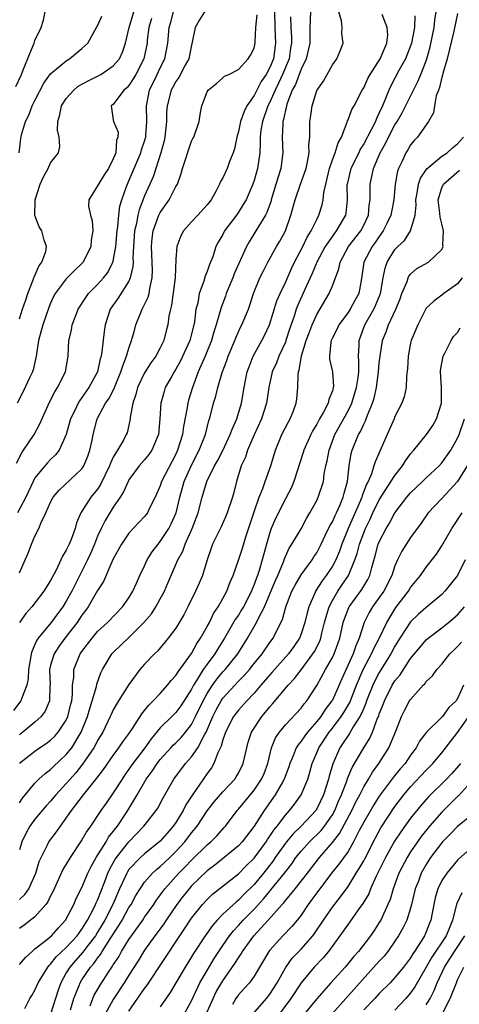
# Model space of a CAD drawing. Units: inches. Extents: x 2568000 to 2571000, y 1545000 to 1548000.
# Drawn here: x 2568607 to 2568663, y 1547148 to 1547274 of the extents above; entities that cross this region are included whole.
import ezdxf

# ---------------------------------------------------------------- set-up
doc = ezdxf.new("R2010")
doc.units = ezdxf.units.IN
doc.header["$MEASUREMENT"] = 0
doc.layers.add('LD25681545_2ft', color=31, linetype='Continuous')

msp = doc.modelspace()

# ---------------------------------------------------------------- linework, layer by layer
at = {"layer": 'LD25681545_2ft'}
for points, elevation in [([(2568641.65, 1547274.35), (2568641.68, 1547273), (2568641.77, 1547271.77), (2568641.78, 1547271), (2568641.66, 1547270.34), (2568641.46, 1547269), (2568640.64, 1547267), (2568640.13, 1547265.87), (2568639.68, 1547265), (2568639, 1547263.44), (2568638.77, 1547263), (2568638.06, 1547261), (2568637.86, 1547259.86), (2568637.76, 1547259), (2568637.78, 1547258.22), (2568637.71, 1547257), (2568637.43, 1547255), (2568637, 1547253.46), (2568636.84, 1547253), (2568635.97, 1547251), (2568635.62, 1547250.38), (2568635, 1547249.39), (2568634.73, 1547249), (2568633.23, 1547247), (2568633.14, 1547246.86), (2568633, 1547246.55), (2568632.41, 1547245.59), (2568632.12, 1547245), (2568631.71, 1547243.71), (2568631.43, 1547243), (2568631.29, 1547242.71), (2568631, 1547241.83), (2568630.75, 1547241.25), (2568630.58, 1547240.58), (2568629.99, 1547239), (2568629.79, 1547237.79), (2568629.57, 1547237), (2568629.39, 1547235.39), (2568629.31, 1547235), (2568628.79, 1547233), (2568627.59, 1547230.41), (2568627, 1547229.34), (2568626.78, 1547229), (2568626.48, 1547228.48), (2568625.65, 1547227), (2568625.49, 1547226.51), (2568625.06, 1547225), (2568624.97, 1547223), (2568624.79, 1547221), (2568624.62, 1547220.62), (2568623.95, 1547219), (2568623.55, 1547218.45), (2568623, 1547217.78), (2568622.31, 1547217), (2568621, 1547215.21), (2568620.89, 1547215), (2568620.31, 1547213.69), (2568619.88, 1547213), (2568619, 1547211.73), (2568617.96, 1547210.04), (2568617.45, 1547209), (2568617, 1547208.01), (2568616.6, 1547207), (2568616.12, 1547205.88), (2568615.71, 1547205), (2568615, 1547203.55), (2568614.13, 1547201.87), (2568613.7, 1547201), (2568613, 1547199.72), (2568612.55, 1547199), (2568611.88, 1547198.12), (2568611.07, 1547197), (2568609.41, 1547195), (2568609.24, 1547194.76), (2568609, 1547194.18), (2568608.62, 1547193.38), (2568608.52, 1547193), (2568608.44, 1547192.44), (2568608.18, 1547191), (2568608.13, 1547189.87), (2568607.96, 1547189), (2568607.26, 1547187.26), (2568607.19, 1547187), (2568606.24, 1547185.76)], 7622), ([(2568606.56, 1547265.44), (2568607.27, 1547267), (2568607.46, 1547267.46), (2568608.33, 1547269.67), (2568608.89, 1547271), (2568609, 1547271.31), (2568609.78, 1547273), (2568610.09, 1547273.91), (2568610.31, 1547275)], 7606), ([(2568606.65, 1547217.35), (2568607.32, 1547218.68), (2568607.54, 1547219), (2568608.88, 1547221), (2568609.62, 1547222.38), (2568610.86, 1547225.14), (2568611.52, 1547226.47), (2568611.89, 1547227), (2568612.91, 1547229), (2568613.22, 1547231), (2568613.32, 1547233), (2568613.68, 1547234.32), (2568613.77, 1547235), (2568614.2, 1547236.2), (2568614.52, 1547237), (2568615.49, 1547238.51), (2568615.84, 1547239), (2568617, 1547240.15), (2568617.77, 1547241), (2568618.29, 1547241.71), (2568618.96, 1547243), (2568619, 1547243.14), (2568619.32, 1547245), (2568619.49, 1547247), (2568619.59, 1547247.59), (2568619.7, 1547249), (2568619.84, 1547250.16), (2568620.08, 1547251), (2568620.7, 1547252.7), (2568620.8, 1547253), (2568621, 1547253.42), (2568622.52, 1547257), (2568622.62, 1547257.38), (2568623, 1547258.47), (2568623.12, 1547258.88), (2568623.15, 1547259), (2568623.16, 1547259.16), (2568623.29, 1547261), (2568623.23, 1547263), (2568623.62, 1547265), (2568624.61, 1547267), (2568625, 1547267.82), (2568625.6, 1547269), (2568625.99, 1547271), (2568626.13, 1547273), (2568626.34, 1547273.66), (2568626.7, 1547275)], 7614), ([(2568623.88, 1547274.12), (2568623.54, 1547273), (2568623.35, 1547271.35), (2568623.32, 1547271), (2568622.92, 1547269), (2568621.87, 1547267), (2568621.56, 1547266.44), (2568621, 1547265.57), (2568620.73, 1547265.27), (2568620.37, 1547265), (2568619, 1547263.14), (2568618.73, 1547263), (2568619, 1547261.21), (2568619.02, 1547261), (2568619.61, 1547259.61), (2568619.6, 1547259), (2568619.41, 1547258.59), (2568619.33, 1547257), (2568619, 1547256.2), (2568618.39, 1547255), (2568617.83, 1547254.17), (2568617.1, 1547253), (2568617, 1547252.75), (2568615.86, 1547251), (2568615.84, 1547250.16), (2568616.08, 1547249), (2568616.31, 1547248.31), (2568616.39, 1547247), (2568616.19, 1547245.81), (2568616.13, 1547245), (2568615.15, 1547243), (2568615, 1547242.83), (2568614.05, 1547241.95), (2568613, 1547240.89), (2568611.57, 1547239), (2568611.37, 1547238.63), (2568611, 1547237.77), (2568610.78, 1547237.22), (2568610, 1547235), (2568609.46, 1547233), (2568609.16, 1547231), (2568608.75, 1547229.25), (2568608.67, 1547229), (2568608.35, 1547228.35), (2568607.51, 1547226.49), (2568606.73, 1547225)], 7612), ([(2568630.68, 1547275), (2568630.02, 1547273.98), (2568629.48, 1547273), (2568629.1, 1547271.1), (2568629, 1547270.75), (2568628.64, 1547269), (2568628.19, 1547268.19), (2568627.39, 1547266.61), (2568627, 1547266.1), (2568626.62, 1547265.38), (2568626.4, 1547265), (2568625.87, 1547263), (2568625.8, 1547262.19), (2568625.79, 1547261), (2568625.59, 1547259), (2568625.5, 1547258.51), (2568625.07, 1547257), (2568624.09, 1547253.91), (2568623, 1547251.48), (2568622.31, 1547249.69), (2568622.14, 1547249), (2568621.96, 1547247.96), (2568621.73, 1547247), (2568621.58, 1547245), (2568621.51, 1547243.51), (2568621.53, 1547243), (2568621.52, 1547242.48), (2568621.18, 1547241), (2568621, 1547240.61), (2568619.6, 1547238.4), (2568618.6, 1547237), (2568617.97, 1547235), (2568617.82, 1547234.18), (2568617.56, 1547231.56), (2568617.45, 1547231), (2568617.34, 1547230.66), (2568617, 1547229), (2568615.88, 1547227), (2568615, 1547225.73), (2568614.68, 1547225.32), (2568614.51, 1547225), (2568614.08, 1547224.08), (2568613.55, 1547223), (2568612.97, 1547221.03), (2568612.07, 1547219), (2568611.6, 1547218.4), (2568611, 1547217.83), (2568610.61, 1547217.39), (2568609, 1547215.47), (2568608.75, 1547215), (2568607.81, 1547213), (2568606.75, 1547211)], 7616), ([(2568606.97, 1547256.97), (2568607.17, 1547258.83), (2568607.26, 1547259.26), (2568607.78, 1547261), (2568608.23, 1547261.77), (2568608.66, 1547263), (2568609, 1547263.68), (2568610.13, 1547265.87), (2568611, 1547267.08), (2568613, 1547268.75), (2568613.43, 1547269), (2568615, 1547270.29), (2568615.37, 1547270.63), (2568615.75, 1547271), (2568616.92, 1547273.08), (2568617, 1547273.19), (2568617.56, 1547274.44)], 7608), ([(2568607, 1547161.61), (2568607.72, 1547162.28), (2568608.2, 1547163), (2568609.1, 1547165), (2568609.53, 1547166.47), (2568609.77, 1547167), (2568610.6, 1547168.6), (2568610.79, 1547169), (2568611.74, 1547170.26), (2568612.25, 1547171), (2568613, 1547172.02), (2568613.65, 1547173), (2568615.19, 1547175), (2568616.89, 1547177.11), (2568617.75, 1547178.25), (2568619, 1547180.03), (2568619.73, 1547181), (2568620.24, 1547181.76), (2568621, 1547182.78), (2568621.45, 1547183.45), (2568622.64, 1547185.36), (2568623, 1547185.77), (2568623.54, 1547186.46), (2568624.11, 1547187), (2568625, 1547187.95), (2568625.94, 1547189), (2568626.4, 1547189.6), (2568627, 1547190.22), (2568627.29, 1547190.71), (2568629, 1547193.04), (2568629.69, 1547194.31), (2568630.16, 1547195), (2568631, 1547196.49), (2568631.28, 1547197), (2568631.83, 1547198.17), (2568632.42, 1547199), (2568633, 1547200.05), (2568633.51, 1547201), (2568633.91, 1547202.09), (2568634.31, 1547203), (2568635, 1547204.95), (2568635.51, 1547206.49), (2568635.95, 1547207.95), (2568637, 1547211.12), (2568637.65, 1547213), (2568638.1, 1547214.1), (2568638.4, 1547215), (2568639.13, 1547217), (2568639.72, 1547219), (2568640.54, 1547221), (2568641.39, 1547222.61), (2568641.62, 1547223), (2568642.03, 1547224.03), (2568642.38, 1547225), (2568642.45, 1547225.55), (2568642.59, 1547227), (2568642.62, 1547228.62), (2568642.68, 1547229), (2568642.77, 1547229.23), (2568643.07, 1547231.07), (2568643.67, 1547233), (2568644.02, 1547233.98), (2568644.41, 1547235), (2568645, 1547236.32), (2568646.59, 1547239), (2568647, 1547240), (2568647.84, 1547242.16), (2568647.99, 1547243), (2568649.07, 1547245), (2568650.62, 1547247), (2568651, 1547247.74), (2568651.61, 1547249), (2568651.71, 1547250.29), (2568651.82, 1547251), (2568651.84, 1547251.84), (2568651.81, 1547253), (2568652.06, 1547253.94), (2568652.25, 1547255), (2568653.12, 1547257), (2568653.81, 1547258.19), (2568654.18, 1547259), (2568655, 1547260.55), (2568655.28, 1547261), (2568655.91, 1547262.09), (2568657.35, 1547265), (2568657.93, 1547266.07), (2568658.31, 1547267), (2568659, 1547268.75), (2568659.08, 1547269), (2568659.49, 1547270.51), (2568659.99, 1547273), (2568660.08, 1547273.92), (2568660.25, 1547275)], 7632), ([(2568607, 1547179.03), (2568609, 1547180.59), (2568609.59, 1547181), (2568610.44, 1547181.56), (2568611, 1547181.99), (2568611.52, 1547182.48), (2568611.97, 1547183), (2568613, 1547184.54), (2568613.21, 1547185), (2568613.54, 1547186.46), (2568613.69, 1547187), (2568613.8, 1547187.8), (2568613.8, 1547189), (2568613.96, 1547189.96), (2568613.98, 1547191), (2568614.79, 1547193), (2568615, 1547193.3), (2568616.29, 1547195), (2568617, 1547195.84), (2568618.25, 1547197), (2568620.19, 1547199), (2568621, 1547200.16), (2568621.52, 1547201), (2568621.96, 1547202.04), (2568622.38, 1547203), (2568623, 1547204.25), (2568623.34, 1547205), (2568623.98, 1547206.01), (2568624.72, 1547207), (2568625, 1547207.33), (2568626.09, 1547209), (2568626.41, 1547209.59), (2568627.03, 1547211), (2568627.5, 1547213), (2568628.08, 1547215), (2568629, 1547217.11), (2568629.97, 1547219), (2568630.78, 1547221), (2568631.22, 1547222.78), (2568631.31, 1547223), (2568631.42, 1547223.42), (2568631.82, 1547225), (2568632.11, 1547225.89), (2568632.36, 1547227), (2568632.93, 1547228.93), (2568633.52, 1547230.48), (2568633.7, 1547231), (2568634.52, 1547233), (2568634.65, 1547233.35), (2568635.28, 1547234.72), (2568635.44, 1547235), (2568636.27, 1547237), (2568636.46, 1547237.54), (2568636.91, 1547239), (2568637.73, 1547241), (2568638.16, 1547241.84), (2568638.77, 1547243), (2568639.86, 1547245), (2568640.29, 1547245.71), (2568641, 1547247.04), (2568641.71, 1547249), (2568642.23, 1547251), (2568642.92, 1547253), (2568643.5, 1547254.5), (2568643.64, 1547255), (2568643.83, 1547255.83), (2568644.02, 1547257), (2568643.98, 1547258.02), (2568644.1, 1547259), (2568644.14, 1547260.14), (2568644.13, 1547261), (2568644.26, 1547261.74), (2568644.4, 1547263), (2568645, 1547264.96), (2568645.85, 1547266.15), (2568646.34, 1547267), (2568647, 1547268.23), (2568647.55, 1547269), (2568648.01, 1547269.99), (2568648.4, 1547271), (2568648.22, 1547272.22), (2568648.24, 1547273), (2568648.17, 1547273.83), (2568647.84, 1547275)], 7626), ([(2568644.2, 1547275), (2568644.13, 1547273), (2568644.14, 1547272.14), (2568644.1, 1547271), (2568643.64, 1547269), (2568643, 1547267.68), (2568642.28, 1547265.72), (2568641.88, 1547265), (2568641.18, 1547263.18), (2568641.13, 1547263), (2568641.12, 1547262.88), (2568641, 1547262.44), (2568640.77, 1547261.23), (2568640.68, 1547261), (2568640.65, 1547260.65), (2568640.59, 1547259), (2568640.69, 1547257), (2568640.43, 1547255), (2568640.07, 1547253.93), (2568639.2, 1547251), (2568639.16, 1547250.84), (2568638.64, 1547249.36), (2568638.45, 1547249), (2568637.56, 1547247.56), (2568637.24, 1547247), (2568636.37, 1547245.63), (2568636.02, 1547245), (2568634.46, 1547241.54), (2568634.26, 1547241), (2568633.44, 1547239), (2568633.33, 1547238.67), (2568632.78, 1547237.22), (2568632.64, 1547236.64), (2568632.16, 1547235), (2568631.87, 1547234.13), (2568631.56, 1547233), (2568630.74, 1547231), (2568629.87, 1547229), (2568629.12, 1547227), (2568628.62, 1547225.38), (2568628.52, 1547225), (2568628.45, 1547224.45), (2568627.98, 1547222.02), (2568627.84, 1547221), (2568627.22, 1547219), (2568627, 1547218.52), (2568625.18, 1547215), (2568625, 1547214.44), (2568624.36, 1547213), (2568623.69, 1547211.69), (2568623.36, 1547211), (2568623, 1547210.53), (2568621.53, 1547209), (2568621, 1547208.43), (2568620.04, 1547207), (2568619, 1547205.14), (2568617.75, 1547202.25), (2568617, 1547201.07), (2568615.8, 1547199), (2568615.46, 1547198.54), (2568615, 1547197.95), (2568614.37, 1547197), (2568612.8, 1547195), (2568612.05, 1547193.95), (2568611.43, 1547193), (2568611, 1547191.55), (2568610.87, 1547191), (2568610.92, 1547189), (2568610.9, 1547188.9), (2568610.87, 1547187), (2568610.3, 1547185.7), (2568609.78, 1547185), (2568609, 1547184.29), (2568607.45, 1547183), (2568607, 1547182.67)], 7624), ([(2568639.61, 1547275), (2568639.63, 1547273), (2568639.73, 1547271), (2568639.46, 1547269), (2568639, 1547267.86), (2568638.54, 1547267), (2568637.92, 1547266.08), (2568637, 1547264.32), (2568636.08, 1547263), (2568635.72, 1547262.28), (2568635.27, 1547261), (2568635, 1547259.7), (2568634.81, 1547259), (2568634.51, 1547257.49), (2568634.34, 1547257), (2568633.87, 1547255.87), (2568633.56, 1547255), (2568633, 1547253.78), (2568632.7, 1547253.3), (2568632.58, 1547253), (2568632.14, 1547252.14), (2568631.51, 1547251), (2568631, 1547250.35), (2568629.79, 1547249), (2568629, 1547248.17), (2568627.96, 1547247), (2568627.62, 1547246.38), (2568627.11, 1547245), (2568627, 1547243.4), (2568626.91, 1547241), (2568626.46, 1547237.54), (2568626.31, 1547237), (2568626.12, 1547236.12), (2568625.98, 1547235), (2568625.77, 1547234.23), (2568625.45, 1547233), (2568625, 1547232.08), (2568624.44, 1547231), (2568623.82, 1547230.18), (2568623, 1547228.87), (2568622.11, 1547227), (2568621.89, 1547226.11), (2568621.49, 1547225), (2568621.18, 1547223.18), (2568621.18, 1547223), (2568621, 1547222.21), (2568620.76, 1547221.24), (2568620.67, 1547221), (2568620.3, 1547220.3), (2568619.55, 1547219), (2568619.31, 1547218.69), (2568619, 1547218.1), (2568618.63, 1547217.37), (2568618.52, 1547217), (2568617.38, 1547214.62), (2568617, 1547214.05), (2568616.54, 1547213.46), (2568616.14, 1547213), (2568614.87, 1547211), (2568614.29, 1547209.71), (2568614.12, 1547209), (2568613.61, 1547207.61), (2568613.36, 1547207), (2568613, 1547206.25), (2568612.52, 1547205.48), (2568612.32, 1547205), (2568611.7, 1547203.7), (2568611, 1547202.38), (2568610.46, 1547201.54), (2568610.15, 1547201), (2568608.59, 1547199), (2568607.84, 1547198.16), (2568607, 1547197)], 7620), ([(2568607, 1547235.77), (2568607.39, 1547237), (2568607.81, 1547238.19), (2568608.07, 1547239), (2568608.78, 1547240.78), (2568608.86, 1547241), (2568608.88, 1547241.12), (2568609.51, 1547242.49), (2568609.89, 1547243), (2568610.38, 1547244.38), (2568610.48, 1547245), (2568610.19, 1547245.81), (2568609.87, 1547247), (2568609.54, 1547247.54), (2568608.99, 1547248.99), (2568609.02, 1547251), (2568609.66, 1547253), (2568610.07, 1547253.93), (2568610.67, 1547255), (2568611, 1547255.69), (2568611.99, 1547257), (2568612.19, 1547257.81), (2568612.09, 1547259), (2568611.88, 1547259.88), (2568611.93, 1547261), (2568612.17, 1547261.83), (2568612.39, 1547263), (2568613, 1547263.92), (2568613.95, 1547265), (2568614.51, 1547265.49), (2568615.81, 1547266.19), (2568617.15, 1547266.85), (2568617.4, 1547267), (2568619, 1547268.1), (2568619.78, 1547269), (2568620.18, 1547269.82), (2568620.58, 1547271), (2568621.02, 1547273), (2568621.63, 1547275)], 7610), ([(2568663, 1547274.79), (2568662.53, 1547272.53), (2568661.65, 1547269), (2568661.12, 1547267.12), (2568661.08, 1547266.92), (2568661, 1547266.64), (2568660.68, 1547265.32), (2568660.54, 1547265), (2568660.26, 1547264.26), (2568660.05, 1547263), (2568659.93, 1547262.07), (2568659.3, 1547261), (2568657.88, 1547259), (2568657.44, 1547258.56), (2568657, 1547258.01), (2568656.63, 1547257.37), (2568656.4, 1547257), (2568655.91, 1547255.91), (2568655.46, 1547255), (2568655.34, 1547254.66), (2568655.02, 1547253), (2568654.84, 1547251), (2568654.55, 1547249.45), (2568654.48, 1547249), (2568653.97, 1547247.97), (2568653.51, 1547247), (2568653, 1547246.31), (2568652.47, 1547245.53), (2568652.07, 1547245), (2568651.04, 1547243), (2568650.78, 1547241.22), (2568650.67, 1547240.67), (2568650.37, 1547239), (2568649.88, 1547238.12), (2568649.28, 1547237), (2568649, 1547236.57), (2568647.81, 1547235), (2568647.56, 1547234.44), (2568647, 1547233.34), (2568646.84, 1547233), (2568646.79, 1547232.79), (2568646.62, 1547231), (2568646.64, 1547230.64), (2568647.03, 1547229), (2568647.14, 1547227.14), (2568647.12, 1547227), (2568647, 1547226.6), (2568646.53, 1547225.47), (2568646.45, 1547225), (2568645.86, 1547223.86), (2568645.36, 1547223), (2568645, 1547222.34), (2568644.49, 1547221.51), (2568644.23, 1547221), (2568643.34, 1547219), (2568643.27, 1547218.73), (2568642.07, 1547215), (2568641.76, 1547214.24), (2568641, 1547212.8), (2568639.73, 1547210.27), (2568639.18, 1547209), (2568639, 1547208.49), (2568638.57, 1547207), (2568638.05, 1547205), (2568637.64, 1547203.64), (2568637.43, 1547203), (2568637.3, 1547202.7), (2568637, 1547201.85), (2568636.74, 1547201.26), (2568636.65, 1547201), (2568635.63, 1547199), (2568635.4, 1547198.6), (2568635, 1547197.96), (2568634.6, 1547197.4), (2568633.2, 1547195), (2568632.35, 1547193.65), (2568631.97, 1547193), (2568631, 1547191.7), (2568630.51, 1547191), (2568629.74, 1547189.74), (2568629.25, 1547189), (2568629, 1547188.51), (2568627.62, 1547186.38), (2568627, 1547185.51), (2568626.5, 1547185), (2568625, 1547183.54), (2568623.84, 1547182.16), (2568623.02, 1547181), (2568621.51, 1547179), (2568621, 1547178.26), (2568620.47, 1547177.53), (2568620.12, 1547177), (2568619, 1547175.23), (2568618.08, 1547173.92), (2568617.41, 1547173), (2568616.08, 1547171), (2568615.63, 1547170.37), (2568615, 1547169.26), (2568613.48, 1547167), (2568612.55, 1547165.45), (2568611.32, 1547162.68), (2568611, 1547162.08), (2568610.66, 1547161.34), (2568610.4, 1547161), (2568609, 1547159.43), (2568607.63, 1547158.37), (2568607, 1547157.92)], 7634), ([(2568607, 1547173.97), (2568607.42, 1547174.58), (2568609, 1547176.48), (2568609.51, 1547177), (2568610.28, 1547177.72), (2568611, 1547178.25), (2568611.37, 1547178.63), (2568613, 1547180.13), (2568613.69, 1547181), (2568614.92, 1547183), (2568615.72, 1547185), (2568615.99, 1547186.01), (2568616.32, 1547187), (2568616.85, 1547188.85), (2568616.89, 1547189.11), (2568617.42, 1547190.58), (2568617.62, 1547191), (2568618.83, 1547193), (2568619, 1547193.19), (2568621, 1547195.08), (2568622.92, 1547197), (2568623.87, 1547198.13), (2568624.45, 1547199), (2568625, 1547200.01), (2568625.53, 1547201), (2568625.96, 1547202.04), (2568627.26, 1547205), (2568627.88, 1547206.12), (2568628.17, 1547207), (2568629.07, 1547209), (2568629.83, 1547211), (2568630.37, 1547213), (2568630.97, 1547215), (2568631.94, 1547217), (2568632.34, 1547217.66), (2568633.02, 1547218.98), (2568633.96, 1547221), (2568634.22, 1547221.78), (2568634.79, 1547223), (2568635.39, 1547225), (2568635.72, 1547227), (2568636.13, 1547229), (2568636.35, 1547229.65), (2568636.89, 1547231), (2568638, 1547233), (2568638.34, 1547233.66), (2568638.97, 1547235), (2568639.92, 1547238.08), (2568640.32, 1547239), (2568641, 1547240.41), (2568641.78, 1547242.22), (2568642.16, 1547243), (2568643.22, 1547245), (2568643.79, 1547246.21), (2568644.3, 1547247), (2568645, 1547248.45), (2568645.29, 1547249), (2568645.68, 1547250.32), (2568645.84, 1547251), (2568645.92, 1547251.92), (2568646.15, 1547253), (2568646.62, 1547255), (2568647, 1547256.07), (2568647.36, 1547257), (2568647.73, 1547258.27), (2568648.17, 1547259), (2568648.89, 1547260.89), (2568648.93, 1547261.07), (2568649, 1547261.2), (2568649.48, 1547262.52), (2568649.78, 1547263), (2568650.82, 1547265), (2568651, 1547265.28), (2568651.52, 1547266.48), (2568651.81, 1547267), (2568653.11, 1547269), (2568653.95, 1547271), (2568654.07, 1547272.07), (2568654, 1547273), (2568653.37, 1547274.63)], 7628), ([(2568607, 1547203.33), (2568607.75, 1547205), (2568608.13, 1547205.87), (2568608.54, 1547207), (2568609, 1547208.04), (2568609.48, 1547209), (2568609.79, 1547209.79), (2568610.39, 1547211), (2568611, 1547212.35), (2568611.34, 1547213), (2568612.09, 1547213.91), (2568615, 1547216.61), (2568615.26, 1547217), (2568615.76, 1547218.24), (2568616.02, 1547219), (2568616.3, 1547220.3), (2568616.43, 1547221), (2568616.95, 1547223), (2568617.99, 1547225), (2568618.42, 1547225.58), (2568619.1, 1547226.9), (2568619.23, 1547227.23), (2568619.99, 1547229), (2568620.21, 1547229.79), (2568620.71, 1547231), (2568621, 1547232.02), (2568621.35, 1547233), (2568621.7, 1547234.3), (2568621.9, 1547235), (2568622.68, 1547237), (2568623, 1547237.61), (2568623.45, 1547238.55), (2568623.57, 1547239), (2568623.66, 1547239.66), (2568623.99, 1547241), (2568624.01, 1547241.99), (2568623.87, 1547245), (2568623.97, 1547246.03), (2568624.11, 1547247), (2568624.82, 1547249), (2568625, 1547249.38), (2568626.16, 1547251), (2568627, 1547252.68), (2568627.19, 1547253), (2568627.67, 1547254.33), (2568627.85, 1547255), (2568629, 1547258.49), (2568629.18, 1547258.82), (2568629.31, 1547259), (2568629.98, 1547261), (2568630.14, 1547262.14), (2568630.3, 1547263), (2568631, 1547264.76), (2568631.15, 1547265), (2568632.18, 1547265.82), (2568633, 1547266.54), (2568633.22, 1547266.78), (2568633.76, 1547267), (2568635, 1547267.63), (2568636.25, 1547269), (2568636.53, 1547269.47), (2568637, 1547270.36), (2568637.14, 1547271), (2568637.13, 1547271.13), (2568637.24, 1547273), (2568637.4, 1547274.6)], 7618), ([(2568657.52, 1547274.48), (2568657.5, 1547273), (2568657.12, 1547271), (2568657, 1547270.65), (2568656.34, 1547269), (2568655.51, 1547267.51), (2568654.45, 1547265.55), (2568654.2, 1547265), (2568653.72, 1547263.72), (2568653.41, 1547263), (2568653, 1547262.07), (2568652.63, 1547261.37), (2568652.5, 1547261), (2568652.02, 1547260.02), (2568651, 1547258.12), (2568650.56, 1547257.44), (2568650.36, 1547257), (2568649.35, 1547255), (2568648.87, 1547253), (2568648.86, 1547252.86), (2568648.9, 1547251), (2568648.72, 1547249.28), (2568648.66, 1547249), (2568647.49, 1547247), (2568647.27, 1547246.73), (2568647, 1547246.36), (2568646.08, 1547245), (2568645.02, 1547243.02), (2568644.42, 1547241.58), (2568643.43, 1547239.43), (2568642.56, 1547237.44), (2568642.39, 1547237), (2568642.12, 1547236.12), (2568641.54, 1547234.46), (2568641.07, 1547233), (2568641, 1547232.81), (2568640.15, 1547231), (2568639.84, 1547230.16), (2568639.32, 1547229), (2568638.87, 1547227), (2568638.58, 1547225), (2568637.95, 1547223), (2568637, 1547220.98), (2568636.17, 1547219), (2568635.89, 1547218.11), (2568635.36, 1547217), (2568634.74, 1547215), (2568634.4, 1547213.6), (2568634.23, 1547213), (2568633.57, 1547211), (2568633.4, 1547210.6), (2568632.77, 1547209.23), (2568631.69, 1547207), (2568631.5, 1547206.5), (2568631, 1547205.02), (2568630.39, 1547203), (2568629.98, 1547202.02), (2568629.53, 1547201), (2568628.55, 1547199), (2568628.01, 1547197.99), (2568627, 1547196.3), (2568626.03, 1547195), (2568624.65, 1547193.35), (2568624.26, 1547193), (2568623, 1547191.69), (2568622.39, 1547191), (2568621, 1547189.09), (2568619.69, 1547187), (2568619.41, 1547186.59), (2568619, 1547185.84), (2568618.73, 1547185.27), (2568618.61, 1547185), (2568617.66, 1547183), (2568617, 1547181.93), (2568616.69, 1547181.31), (2568616.51, 1547181), (2568615.08, 1547178.92), (2568614.2, 1547177.8), (2568613.49, 1547177), (2568613, 1547176.43), (2568611.66, 1547175), (2568611, 1547174.2), (2568610.43, 1547173.57), (2568609, 1547171.89), (2568608.36, 1547171), (2568607.86, 1547170.14), (2568607.32, 1547169), (2568607, 1547167.98)], 7630), ([(2568607, 1547153.32), (2568607.78, 1547154.22), (2568608.63, 1547155), (2568609, 1547155.31), (2568610.43, 1547156.44), (2568611.11, 1547157), (2568611.99, 1547158.01), (2568612.92, 1547159), (2568613.95, 1547161), (2568614.26, 1547161.74), (2568615, 1547163.16), (2568615.75, 1547165), (2568616.16, 1547165.84), (2568616.82, 1547167), (2568618.08, 1547169), (2568618.41, 1547169.59), (2568619, 1547170.3), (2568619.29, 1547170.71), (2568619.53, 1547171), (2568620.61, 1547172.61), (2568620.92, 1547173.08), (2568622.05, 1547175), (2568623.2, 1547177), (2568623.98, 1547178.02), (2568624.62, 1547179), (2568625, 1547179.49), (2568626.37, 1547181), (2568626.67, 1547181.33), (2568627, 1547181.64), (2568627.67, 1547182.33), (2568628.23, 1547183), (2568629, 1547183.98), (2568629.52, 1547185), (2568630.48, 1547187), (2568631, 1547187.94), (2568631.68, 1547189), (2568632.22, 1547189.78), (2568633, 1547190.69), (2568633.3, 1547191), (2568634.92, 1547193), (2568636.17, 1547195), (2568637.32, 1547197), (2568637.57, 1547197.57), (2568638.32, 1547199), (2568639.71, 1547202.29), (2568640.03, 1547203), (2568640.75, 1547204.75), (2568640.87, 1547205.12), (2568641, 1547205.43), (2568641.5, 1547206.5), (2568641.83, 1547207), (2568643, 1547208.97), (2568643.7, 1547210.3), (2568644.13, 1547211), (2568645, 1547212.58), (2568645.2, 1547213), (2568645.85, 1547215), (2568645.97, 1547215.97), (2568646.17, 1547217), (2568646.34, 1547217.66), (2568646.57, 1547219), (2568647.32, 1547221), (2568649, 1547224.02), (2568649.47, 1547225), (2568650.1, 1547227), (2568650.31, 1547228.31), (2568650.37, 1547229), (2568650.39, 1547230.39), (2568650.34, 1547231), (2568650.41, 1547232.41), (2568650.41, 1547233), (2568651.14, 1547235), (2568652.29, 1547237), (2568652.52, 1547237.48), (2568653.14, 1547239), (2568653.49, 1547241), (2568653.73, 1547242.27), (2568654.01, 1547243), (2568655, 1547244.62), (2568655.35, 1547245), (2568656.2, 1547245.8), (2568656.97, 1547247), (2568657.56, 1547249), (2568657.7, 1547250.3), (2568657.66, 1547251), (2568657.84, 1547251.84), (2568658.02, 1547253), (2568658.26, 1547253.74), (2568659.07, 1547254.93), (2568661, 1547256.56), (2568661.66, 1547257), (2568662.36, 1547257.64), (2568663, 1547258.14), (2568663.77, 1547259)], 7636), ([(2568607.71, 1547147.71), (2568608.32, 1547149), (2568608.61, 1547149.39), (2568609, 1547150.04), (2568609.42, 1547151), (2568610.64, 1547153), (2568610.8, 1547153.2), (2568611, 1547153.37), (2568611.7, 1547154.3), (2568613, 1547155.51), (2568614.38, 1547157), (2568615, 1547157.85), (2568615.7, 1547159), (2568616.51, 1547160.51), (2568616.74, 1547161), (2568616.81, 1547161.19), (2568617, 1547161.55), (2568617.94, 1547163.94), (2568618.32, 1547165), (2568618.52, 1547165.48), (2568619.24, 1547166.76), (2568619.41, 1547167), (2568621, 1547169), (2568621.99, 1547170.01), (2568622.91, 1547171), (2568624.49, 1547173), (2568624.69, 1547173.31), (2568625.39, 1547174.61), (2568626.75, 1547177), (2568628.25, 1547179), (2568629, 1547179.85), (2568629.79, 1547181), (2568630.67, 1547182.67), (2568630.87, 1547183), (2568631.73, 1547185), (2568632.15, 1547185.85), (2568632.77, 1547187), (2568633, 1547187.34), (2568634.52, 1547189), (2568635, 1547189.5), (2568635.75, 1547190.25), (2568636.39, 1547191), (2568637, 1547191.76), (2568638.03, 1547193), (2568639, 1547194.43), (2568639.42, 1547195), (2568639.8, 1547195.8), (2568640.61, 1547197.39), (2568641.06, 1547199), (2568641.84, 1547201), (2568642.23, 1547201.77), (2568643, 1547203.08), (2568644.4, 1547205), (2568644.63, 1547205.37), (2568645, 1547205.91), (2568645.57, 1547207), (2568646.1, 1547208.1), (2568646.66, 1547209.34), (2568647, 1547209.87), (2568647.34, 1547210.66), (2568647.52, 1547211), (2568647.95, 1547211.95), (2568648.39, 1547213), (2568648.5, 1547213.5), (2568648.93, 1547215), (2568649.14, 1547217), (2568649.4, 1547218.6), (2568649.51, 1547219), (2568650.34, 1547221), (2568650.59, 1547221.41), (2568651, 1547222.35), (2568651.23, 1547222.77), (2568651.47, 1547223.47), (2568652.11, 1547225), (2568652.33, 1547225.67), (2568652.63, 1547227), (2568652.91, 1547229), (2568653, 1547230.15), (2568653.09, 1547231), (2568653.41, 1547233), (2568653.86, 1547234.14), (2568654.16, 1547235), (2568655.11, 1547237), (2568655.65, 1547238.35), (2568655.89, 1547239), (2568656.54, 1547240.54), (2568656.69, 1547241), (2568656.78, 1547241.22), (2568657, 1547241.49), (2568657.81, 1547242.19), (2568659.29, 1547243), (2568661, 1547244.65), (2568661.15, 1547245), (2568661.13, 1547245.13), (2568661.2, 1547247), (2568661, 1547247.93), (2568660.76, 1547248.76), (2568660.74, 1547249.26), (2568660.51, 1547251), (2568661, 1547252.49), (2568661.21, 1547253), (2568663.24, 1547254.76)], 7638), ([(2568663.59, 1547241), (2568663, 1547240.24), (2568661.24, 1547239), (2568661, 1547238.8), (2568659.97, 1547238.03), (2568659, 1547237.15), (2568658.81, 1547236.81), (2568657.91, 1547235), (2568657.07, 1547233), (2568657, 1547232.67), (2568656.68, 1547231), (2568656.59, 1547229.41), (2568656.46, 1547228.46), (2568656.42, 1547227), (2568656.18, 1547225.82), (2568655.89, 1547225), (2568655, 1547223.32), (2568654.88, 1547223), (2568654.02, 1547221), (2568652.46, 1547217.54), (2568652.31, 1547217), (2568652, 1547216), (2568651.56, 1547215), (2568651.35, 1547214.65), (2568650.8, 1547213.2), (2568650.75, 1547213), (2568650.58, 1547212.58), (2568649.03, 1547209), (2568648.22, 1547207), (2568647.9, 1547206.1), (2568647.44, 1547205), (2568647, 1547204.19), (2568646.2, 1547203), (2568645.69, 1547202.31), (2568644.85, 1547201), (2568644.75, 1547200.75), (2568643.98, 1547199), (2568643.77, 1547198.23), (2568643.49, 1547197), (2568643, 1547195.54), (2568642.78, 1547195), (2568642.06, 1547193.94), (2568641.39, 1547193), (2568639.32, 1547190.68), (2568639, 1547190.34), (2568637.85, 1547189), (2568637, 1547187.97), (2568636.09, 1547187), (2568635, 1547185.81), (2568634.38, 1547185), (2568633.33, 1547183), (2568633.27, 1547182.73), (2568633, 1547182), (2568632.79, 1547181.2), (2568632.37, 1547180.37), (2568631.85, 1547179), (2568631.54, 1547178.46), (2568631, 1547177.74), (2568629.11, 1547175), (2568628.29, 1547173.71), (2568627.95, 1547173), (2568627, 1547171.48), (2568626.66, 1547171), (2568625.88, 1547170.12), (2568625, 1547169.07), (2568623, 1547167.48), (2568622.48, 1547167), (2568621, 1547165.44), (2568620.82, 1547165.18), (2568620.72, 1547165), (2568620.51, 1547164.51), (2568619.82, 1547163), (2568618.93, 1547161), (2568617.91, 1547159), (2568617.58, 1547158.42), (2568617, 1547157.45), (2568616.72, 1547157), (2568615.76, 1547155.76), (2568615.11, 1547154.89), (2568614.16, 1547153.84), (2568613.44, 1547153), (2568613, 1547152.25), (2568612.29, 1547151), (2568611.95, 1547150.05), (2568610.99, 1547147)], 7640), ([(2568613.55, 1547147.55), (2568613.98, 1547149), (2568614.65, 1547150.65), (2568614.77, 1547151), (2568615, 1547151.37), (2568616.09, 1547153), (2568616.53, 1547153.47), (2568617, 1547154.14), (2568617.38, 1547154.62), (2568617.6, 1547155), (2568618.61, 1547156.61), (2568619.7, 1547158.3), (2568620.12, 1547159), (2568621, 1547160.59), (2568621.27, 1547161), (2568621.88, 1547162.12), (2568622.42, 1547163), (2568623, 1547163.84), (2568624.02, 1547165), (2568624.53, 1547165.47), (2568625, 1547165.83), (2568626.24, 1547167), (2568627, 1547167.74), (2568628.14, 1547169), (2568629, 1547170.13), (2568629.73, 1547171), (2568631, 1547172.96), (2568631.89, 1547174.11), (2568633, 1547175.4), (2568634.53, 1547177), (2568634.72, 1547177.28), (2568635, 1547177.78), (2568635.62, 1547179), (2568636.05, 1547181), (2568636.26, 1547181.74), (2568636.66, 1547183), (2568637.99, 1547185), (2568638.46, 1547185.54), (2568639, 1547186.23), (2568639.37, 1547186.63), (2568641.36, 1547189), (2568642.16, 1547189.84), (2568643.03, 1547190.97), (2568644.52, 1547193), (2568644.7, 1547193.3), (2568645.38, 1547194.62), (2568645.51, 1547195), (2568645.67, 1547195.66), (2568646.01, 1547197), (2568646.44, 1547198.44), (2568646.58, 1547199), (2568647, 1547199.82), (2568647.69, 1547201), (2568648.23, 1547201.77), (2568649.06, 1547203), (2568649.88, 1547205), (2568650.17, 1547205.83), (2568650.47, 1547207), (2568651, 1547208.45), (2568651.22, 1547209), (2568651.81, 1547210.19), (2568652.17, 1547211), (2568653, 1547212.67), (2568655, 1547215.76), (2568655.97, 1547217), (2568656.35, 1547217.65), (2568657, 1547218.53), (2568657.41, 1547219), (2568659.02, 1547221), (2568659.82, 1547222.18), (2568660.3, 1547223), (2568660.93, 1547225), (2568660.94, 1547227), (2568660.82, 1547229), (2568660.83, 1547229.17), (2568661, 1547230.12), (2568661.14, 1547231), (2568661.33, 1547231.33), (2568662.17, 1547233), (2568662.48, 1547233.52), (2568663, 1547234.03), (2568663.35, 1547234.65)], 7642), ([(2568616.05, 1547148.05), (2568616.4, 1547149), (2568616.58, 1547149.42), (2568617.31, 1547150.69), (2568618.48, 1547152.48), (2568618.9, 1547153.1), (2568619, 1547153.27), (2568619.7, 1547154.3), (2568620.07, 1547155), (2568621, 1547156.53), (2568621.32, 1547157), (2568622.76, 1547159), (2568623, 1547159.37), (2568624.17, 1547161), (2568624.49, 1547161.51), (2568625, 1547162.18), (2568625.33, 1547162.67), (2568625.58, 1547163), (2568627.38, 1547165), (2568628.19, 1547165.81), (2568629, 1547166.66), (2568631, 1547168.62), (2568631.46, 1547169), (2568632.23, 1547169.77), (2568633.18, 1547170.82), (2568633.34, 1547171), (2568634.84, 1547173), (2568635, 1547173.17), (2568637, 1547175.58), (2568637.96, 1547177), (2568638.27, 1547177.73), (2568638.75, 1547179), (2568639.23, 1547181), (2568639.72, 1547182.28), (2568640.23, 1547183), (2568641, 1547183.94), (2568643, 1547186.07), (2568643.39, 1547186.61), (2568643.73, 1547187), (2568645, 1547188.94), (2568646.14, 1547191), (2568647, 1547192.52), (2568647.23, 1547193), (2568647.71, 1547194.29), (2568647.95, 1547195), (2568648.4, 1547197), (2568648.54, 1547197.46), (2568649.1, 1547198.9), (2568649.16, 1547199), (2568650.77, 1547201.23), (2568651, 1547201.64), (2568651.52, 1547202.48), (2568651.77, 1547203), (2568652.03, 1547204.03), (2568652.48, 1547205.52), (2568652.87, 1547207), (2568653, 1547207.31), (2568653.89, 1547209), (2568654.31, 1547209.69), (2568655, 1547211), (2568656.53, 1547213), (2568657, 1547213.56), (2568657.73, 1547214.27), (2568658.53, 1547215), (2568659, 1547215.47), (2568660.63, 1547217), (2568661, 1547217.4), (2568662.12, 1547219), (2568663, 1547220.54), (2568663.21, 1547221), (2568663.87, 1547223)], 7644), ([(2568664.23, 1547217), (2568663, 1547215.02), (2568661, 1547212.84), (2568659.25, 1547211), (2568658.33, 1547209.67), (2568657, 1547207.86), (2568655.87, 1547206.13), (2568655.33, 1547205), (2568655, 1547204.26), (2568654.59, 1547203), (2568653.56, 1547201), (2568653, 1547200.19), (2568652.14, 1547199), (2568651.72, 1547198.28), (2568651.06, 1547197), (2568650.44, 1547195), (2568649.99, 1547194.01), (2568649.66, 1547193), (2568648.19, 1547189.81), (2568647, 1547187.09), (2568646.95, 1547187), (2568646.1, 1547185.9), (2568645.51, 1547185), (2568645, 1547184.36), (2568643.81, 1547183), (2568643.46, 1547182.54), (2568643, 1547181.84), (2568642.61, 1547181.39), (2568642.38, 1547181), (2568641.98, 1547179.98), (2568641.55, 1547179), (2568641.42, 1547178.58), (2568640.85, 1547177), (2568640.63, 1547176.63), (2568639.71, 1547175), (2568638.27, 1547173), (2568636.99, 1547171), (2568635.48, 1547169), (2568635, 1547168.49), (2568631.98, 1547166.02), (2568631, 1547165.29), (2568629, 1547163.36), (2568628.68, 1547163), (2568627.94, 1547162.06), (2568627.14, 1547161), (2568625.77, 1547159), (2568625.47, 1547158.53), (2568624.62, 1547157.38), (2568624.32, 1547157), (2568623, 1547155.14), (2568622.19, 1547153.81), (2568621, 1547151.95), (2568620.41, 1547151), (2568619, 1547148.87), (2568617.97, 1547147)], 7646), ([(2568621, 1547147.35), (2568623, 1547150.25), (2568623.32, 1547150.68), (2568627.5, 1547157), (2568628.12, 1547157.88), (2568629, 1547159.23), (2568630.4, 1547161), (2568631, 1547161.65), (2568631.7, 1547162.3), (2568635, 1547164.91), (2568636.04, 1547165.96), (2568637, 1547166.91), (2568638.52, 1547169), (2568638.7, 1547169.3), (2568639, 1547169.71), (2568639.51, 1547170.49), (2568639.94, 1547171), (2568641, 1547172.41), (2568641.54, 1547173), (2568642.18, 1547173.82), (2568643.02, 1547174.98), (2568643.85, 1547177), (2568644.12, 1547177.88), (2568644.43, 1547179), (2568645, 1547180.36), (2568645.25, 1547181), (2568646.57, 1547183), (2568647, 1547183.53), (2568648.14, 1547185), (2568648.48, 1547185.52), (2568649.21, 1547186.79), (2568650.07, 1547189), (2568650.93, 1547191), (2568652.01, 1547193), (2568652.3, 1547193.7), (2568653.03, 1547195.03), (2568653.95, 1547197), (2568655.1, 1547198.9), (2568656.72, 1547201), (2568657, 1547201.46), (2568658.25, 1547203), (2568659, 1547204.07), (2568660.29, 1547205.71), (2568661, 1547206.81), (2568662.25, 1547209), (2568663.59, 1547211)], 7648), ([(2568663.98, 1547205), (2568663, 1547203), (2568661.39, 1547201), (2568661, 1547200.6), (2568659, 1547198.93), (2568657.98, 1547198.02), (2568657, 1547197.07), (2568655.64, 1547195), (2568655, 1547193.97), (2568654.47, 1547193), (2568653, 1547190.63), (2568652.43, 1547189.57), (2568652.18, 1547189), (2568651.38, 1547187), (2568651.29, 1547186.71), (2568651, 1547186.06), (2568650.7, 1547185.3), (2568650.53, 1547185), (2568649.66, 1547183.66), (2568649.18, 1547182.82), (2568649, 1547182.58), (2568648.38, 1547181.62), (2568647.94, 1547181), (2568647.05, 1547178.95), (2568646.6, 1547177.4), (2568646.5, 1547177), (2568645.85, 1547175), (2568645, 1547173.21), (2568644.92, 1547173.08), (2568644.87, 1547173), (2568643.02, 1547171), (2568641.98, 1547170.02), (2568641.13, 1547169), (2568641, 1547168.84), (2568639.7, 1547167), (2568639.42, 1547166.58), (2568638.21, 1547165), (2568637, 1547163.56), (2568635.71, 1547162.29), (2568635, 1547161.55), (2568634.69, 1547161.31), (2568633, 1547159.75), (2568632.26, 1547159), (2568631.67, 1547158.33), (2568630.75, 1547157), (2568629.26, 1547154.74), (2568629, 1547154.29), (2568628.19, 1547153), (2568626.99, 1547151), (2568626.26, 1547149.74), (2568625, 1547147.94)], 7650), ([(2568628.07, 1547147), (2568629, 1547148.71), (2568630.08, 1547151), (2568631, 1547152.58), (2568631.91, 1547154.09), (2568633, 1547155.75), (2568633.86, 1547157), (2568634.36, 1547157.64), (2568635, 1547158.31), (2568635.62, 1547159), (2568637, 1547160.41), (2568638.24, 1547161.76), (2568639, 1547162.69), (2568639.15, 1547162.85), (2568640.88, 1547165), (2568641.8, 1547166.2), (2568642.35, 1547167), (2568643, 1547167.81), (2568644.06, 1547169), (2568645.55, 1547170.45), (2568645.99, 1547171), (2568647, 1547172.46), (2568647.31, 1547173), (2568647.8, 1547174.2), (2568648.16, 1547175), (2568648.87, 1547176.87), (2568648.93, 1547177.07), (2568649.52, 1547178.48), (2568651, 1547181), (2568651.78, 1547182.22), (2568652.12, 1547183), (2568652.78, 1547184.78), (2568652.92, 1547185.08), (2568653, 1547185.34), (2568653.47, 1547186.53), (2568653.64, 1547187), (2568654.66, 1547189), (2568655, 1547189.55), (2568655.66, 1547190.34), (2568657, 1547192.4), (2568658.17, 1547193.83), (2568659, 1547194.8), (2568659.23, 1547195), (2568661, 1547196.31), (2568661.84, 1547197), (2568663, 1547198), (2568663.87, 1547199)], 7652), ([(2568630.88, 1547147), (2568631.76, 1547149), (2568632.17, 1547149.83), (2568633, 1547151.23), (2568634.55, 1547153.45), (2568635, 1547154.2), (2568635.33, 1547154.67), (2568635.51, 1547155), (2568636.96, 1547157), (2568638.8, 1547159), (2568640.58, 1547161), (2568640.79, 1547161.21), (2568641, 1547161.49), (2568641.71, 1547162.29), (2568642.24, 1547163), (2568643.82, 1547165), (2568645.34, 1547167), (2568647, 1547168.91), (2568647.93, 1547170.07), (2568649.48, 1547173), (2568649.97, 1547174.03), (2568650.49, 1547175), (2568651, 1547176.01), (2568651.6, 1547177), (2568652.12, 1547177.88), (2568652.95, 1547179), (2568654.23, 1547181), (2568655.11, 1547183.11), (2568655.85, 1547185), (2568656.23, 1547185.77), (2568656.87, 1547187), (2568657, 1547187.19), (2568658.62, 1547189), (2568658.81, 1547189.19), (2568659, 1547189.45), (2568659.8, 1547190.2), (2568660.35, 1547191), (2568661, 1547191.7), (2568662.03, 1547193), (2568662.52, 1547193.48), (2568663, 1547193.92), (2568663.49, 1547194.51)], 7654), ([(2568663.77, 1547189), (2568663, 1547187.3), (2568662.8, 1547187), (2568661.87, 1547186.13), (2568661.06, 1547185), (2568661, 1547184.93), (2568659.01, 1547182.99), (2568658.13, 1547181.87), (2568657.69, 1547181), (2568657, 1547180.07), (2568656.29, 1547179), (2568655.68, 1547178.32), (2568654.78, 1547177.22), (2568653, 1547174.81), (2568652.3, 1547173.7), (2568651, 1547171.5), (2568650.43, 1547170.43), (2568649.72, 1547169), (2568649, 1547167.78), (2568647.84, 1547166.16), (2568646.9, 1547165), (2568645, 1547162.5), (2568644.38, 1547161.62), (2568643.91, 1547161), (2568643, 1547159.63), (2568642.52, 1547159), (2568641.83, 1547158.17), (2568640.69, 1547157), (2568639, 1547155.16), (2568638.88, 1547155), (2568637, 1547151.85), (2568636.41, 1547151), (2568635.75, 1547150.25), (2568635, 1547149.45), (2568634.67, 1547149), (2568634.22, 1547148.22)], 7656), ([(2568636.85, 1547147), (2568638.59, 1547149), (2568639, 1547149.52), (2568639.95, 1547151), (2568641, 1547152.9), (2568641.87, 1547154.13), (2568643, 1547155.29), (2568644.51, 1547157), (2568644.72, 1547157.28), (2568645.86, 1547159), (2568647, 1547160.67), (2568648.03, 1547161.97), (2568649, 1547163.31), (2568650.05, 1547165), (2568650.43, 1547165.57), (2568651, 1547166.55), (2568651.16, 1547166.84), (2568652.5, 1547169.5), (2568653.2, 1547170.8), (2568655, 1547173.51), (2568656.13, 1547175), (2568657, 1547176.02), (2568659, 1547178.15), (2568659.84, 1547179), (2568661, 1547180.37), (2568663, 1547182.96), (2568664.43, 1547185)], 7658), ([(2568663.36, 1547179), (2568663.22, 1547178.78), (2568662.28, 1547177.72), (2568661.59, 1547177), (2568659.27, 1547174.73), (2568658.33, 1547173.67), (2568657, 1547172), (2568655.74, 1547170.26), (2568654.94, 1547169.06), (2568653.79, 1547167), (2568652.6, 1547164.6), (2568651.88, 1547163), (2568651.64, 1547162.36), (2568650.9, 1547161.1), (2568650.31, 1547160.31), (2568649.22, 1547158.78), (2568649, 1547158.48), (2568648.4, 1547157.6), (2568646.5, 1547155), (2568645.82, 1547154.18), (2568644.67, 1547153), (2568643, 1547150.98), (2568641.71, 1547149), (2568639.68, 1547146.32)], 7660), ([(2568665.05, 1547177), (2568663.12, 1547174.88), (2568663, 1547174.78), (2568661, 1547172.8), (2568659.42, 1547171), (2568658.34, 1547169.66), (2568657.87, 1547169), (2568657, 1547167.72), (2568656.54, 1547167), (2568655.49, 1547165), (2568654.76, 1547163), (2568654.37, 1547161.63), (2568654.1, 1547161), (2568653.18, 1547159), (2568653, 1547158.7), (2568652.34, 1547157.66), (2568651.89, 1547157), (2568650.33, 1547155), (2568649.69, 1547154.31), (2568649, 1547153.45), (2568648.62, 1547153), (2568646.79, 1547151), (2568645, 1547148.95), (2568643.38, 1547147)], 7662), ([(2568665, 1547172.58), (2568663, 1547170.96), (2568662.04, 1547169.97), (2568661.06, 1547169), (2568659.56, 1547167), (2568659.34, 1547166.66), (2568659, 1547166.12), (2568658.36, 1547165), (2568657.99, 1547163.99), (2568657.6, 1547163), (2568657.13, 1547161), (2568657, 1547160.54), (2568656.5, 1547159), (2568656.01, 1547157.99), (2568655.47, 1547157), (2568655, 1547156.29), (2568654.08, 1547155), (2568653.6, 1547154.4), (2568653, 1547153.77), (2568646.92, 1547147)], 7664), ([(2568665, 1547168.44), (2568663.17, 1547166.83), (2568663, 1547166.66), (2568661.62, 1547165), (2568661, 1547164.06), (2568660.48, 1547163), (2568660.15, 1547161.85), (2568659.96, 1547161), (2568659.59, 1547159), (2568659.41, 1547158.59), (2568659, 1547157.5), (2568658.78, 1547157), (2568658.44, 1547156.44), (2568657.51, 1547155), (2568657.3, 1547154.7), (2568657, 1547154.18), (2568656.11, 1547153), (2568655, 1547151.65), (2568654.38, 1547151), (2568653, 1547149.61), (2568652.43, 1547149), (2568651, 1547147.54)], 7666), ([(2568663.53, 1547162.47), (2568662.89, 1547161.11), (2568662.83, 1547160.83), (2568662.33, 1547159), (2568661.91, 1547157.91), (2568661.52, 1547157), (2568659.72, 1547154.28), (2568659, 1547152.97), (2568657.54, 1547150.46), (2568657, 1547149.69), (2568656.4, 1547149), (2568655, 1547147.5)], 7668), ([(2568659, 1547148.17), (2568659.49, 1547149), (2568660.01, 1547149.99), (2568660.41, 1547151), (2568661.32, 1547153), (2568662.59, 1547155), (2568663.92, 1547157)], 7670), ([(2568661.01, 1547147), (2568662.04, 1547149), (2568662.84, 1547151), (2568663, 1547151.36), (2568663.79, 1547153)], 7672)]:
    msp.add_lwpolyline(points, dxfattribs=dict(at, elevation=elevation))

doc.saveas('drawing.dxf')
